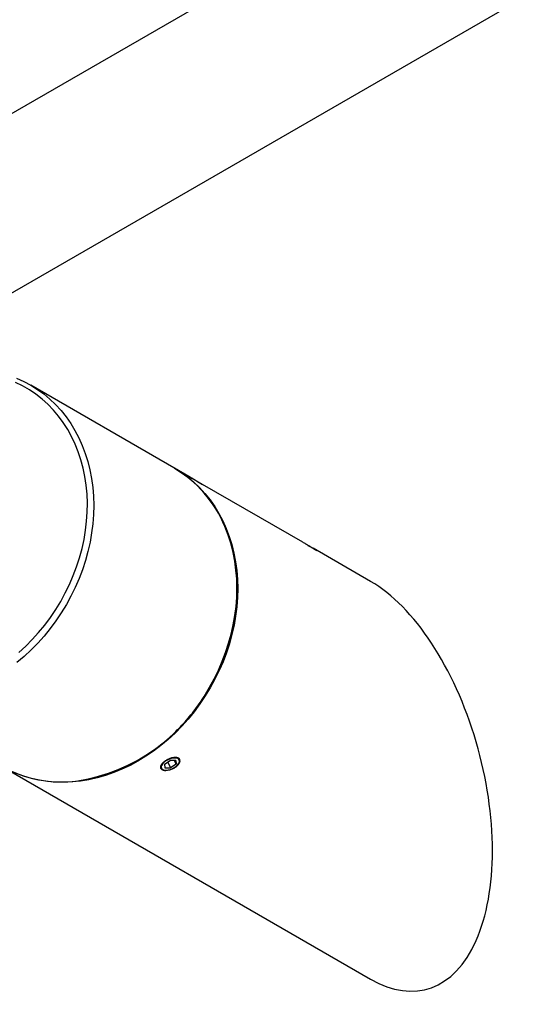
# Model space of a CAD drawing. Units: inches. Extents: x 1.9 to 64.1, y 3.3 to 46.6.
# Drawn here: x 46.5 to 49.8, y 31.9 to 38.2 of the extents above; entities that cross this region are included whole.
import ezdxf

# ---------------------------------------------------------------- set-up
doc = ezdxf.new("R2010")
doc.units = ezdxf.units.IN
doc.header["$LTSCALE"] = 6
doc.header["$MEASUREMENT"] = 0

msp = doc.modelspace()

# ---------------------------------------------------------------- linework, layer by layer
at = {"color": 7, "linetype": 'Continuous', "lineweight": 25}
for p, q in [((58.5001092, 44.5904415), (45.8146136, 37.2672607)), ((46.3145729, 36.4012119), (59.0000686, 43.7243927)), ((47.5039046, 35.3570301), (46.5814046, 35.8897511)), ((47.6003422, 35.3013397), (47.5089046, 35.3541427)), ((47.6893635, 35.2479107), (47.6887205, 35.2503104)), ((48.3343422, 34.8774728), (47.6887226, 35.2503022)), ((48.7714047, 34.62508), (48.4018708, 34.8384767)), ((47.4444497, 33.4474977), (47.480545, 33.4716712)), ((47.4444497, 33.4474977), (47.4449526, 33.4235029)), ((47.464417, 33.46087), (47.4815507, 33.4236815)), ((47.5171431, 33.4718498), (47.480545, 33.4716712)), ((47.517646, 33.4478549), (47.4815507, 33.4236815)), ((47.5066146, 33.4717984), (47.517646, 33.4478549)), ((47.5171431, 33.4718498), (47.517646, 33.4478549)), ((47.5357206, 33.4527086), (47.5380204, 33.4566918)), ((46.3987243, 33.4316705), (48.7712243, 32.0616101)), ((47.4371743, 33.4102295), (47.4416964, 33.4093894)), ((47.4449526, 33.4235029), (47.4815507, 33.4236815))]:
    msp.add_line(p, q, dxfattribs=at)
at = {"color": 7, "linetype": 'Continuous', "lineweight": 25, "flags": 128}
for points in [[(46.4899451, 35.9344907), (46.5364323, 35.9136968), (46.5813145, 35.8898032), (46.6244504, 35.862885), (46.6657044, 35.833027), (46.7049466, 35.800323), (46.7420536, 35.764876), (46.7769086, 35.7267975), (46.8094019, 35.6862073), (46.8394314, 35.6432331), (46.8669025, 35.5980102), (46.8917289, 35.5506808), (46.9138323, 35.5013938), (46.9331432, 35.4503043), (46.9496009, 35.3975731), (46.9631536, 35.343366), (46.9737587, 35.2878537), (46.9813828, 35.2312108), (46.9860019, 35.1736155), (46.9876014, 35.115249), (46.9861764, 35.0562949), (46.9817313, 34.9969388), (46.9742801, 34.9373675), (46.9638462, 34.8777682), (46.9504625, 34.8183287), (46.9341711, 34.7592358), (46.9150233, 34.7006756), (46.8930793, 34.6428322), (46.8684081, 34.5858877), (46.8410873, 34.5300212), (46.811203, 34.4754085), (46.7788491, 34.4222215), (46.7441275, 34.3706274), (46.7071474, 34.3207887), (46.6680251, 34.2728621), (46.6268837, 34.2269984), (46.5838528, 34.183342), (46.5390676, 34.1420301), (46.4926691, 34.1031928)], [(46.504548, 34.167003), (46.5491111, 34.2076458), (46.59192, 34.2506681), (46.6328351, 34.2959298), (46.6717229, 34.343283), (46.7084566, 34.3925734), (46.7429163, 34.4436402), (46.7749898, 34.4963168), (46.8045723, 34.5504313), (46.8315673, 34.6058074), (46.8558868, 34.6622643), (46.8774516, 34.719618), (46.8961911, 34.7776812), (46.9120444, 34.8362648), (46.9249597, 34.8951774), (46.9348949, 34.9542271), (46.9418175, 35.0132211), (46.9457051, 35.0719672), (46.9465448, 35.1302735), (46.944334, 35.18795), (46.9390799, 35.2448086), (46.9307997, 35.3006637), (46.9195202, 35.3553332), (46.9052784, 35.4086387), (46.8881206, 35.4604065), (46.8681029, 35.5104676), (46.8452906, 35.5586587), (46.8197579, 35.6048227), (46.7915883, 35.6488089), (46.7608736, 35.690474), (46.727714, 35.729682), (46.6922177, 35.766305), (46.6545004, 35.8002235), (46.6146851, 35.831327), (46.5729018, 35.8595139), (46.5292867, 35.8846924), (46.4839821, 35.9067802)], [(47.5064018, 35.3555815), (47.5088145, 35.3541948), (47.5519504, 35.3272766), (47.5932044, 35.2974186), (47.6324466, 35.2647146), (47.6695536, 35.2292676), (47.7044086, 35.1911891), (47.7369019, 35.1505989), (47.7669314, 35.1076247), (47.7944025, 35.0624018), (47.8192289, 35.0150724), (47.8413323, 34.9657854), (47.8606432, 34.9146959), (47.8771009, 34.8619647), (47.8906536, 34.8077576), (47.9012587, 34.7522453), (47.9088828, 34.6956024), (47.9135019, 34.638007), (47.9151014, 34.5796405), (47.9136764, 34.5206865), (47.9092313, 34.4613304), (47.9017801, 34.4017591), (47.8913462, 34.3421598), (47.8779625, 34.2827203), (47.8616711, 34.2236274), (47.8425233, 34.1650672), (47.8205793, 34.1072238), (47.7959081, 34.0502793), (47.7685873, 33.9944128), (47.738703, 33.9398001), (47.7063491, 33.886613), (47.6716275, 33.835019), (47.6346474, 33.7851803), (47.5955251, 33.7372537), (47.5543837, 33.69139), (47.5113528, 33.6477336), (47.4665676, 33.6064217), (47.4201691, 33.5675844), (47.3723033, 33.5313439), (47.3231208, 33.4978142), (47.2727763, 33.4671008), (47.2214282, 33.4393003), (47.1692381, 33.4145002), (47.1163702, 33.3927785), (47.0629908, 33.3742036), (47.009268, 33.3588339), (46.9553706, 33.3467178), (46.9014684, 33.3378934), (46.8477309, 33.3323885), (46.7943271, 33.3302203), (46.7414251, 33.3313957), (46.6891915, 33.3359111), (46.6377904, 33.3437521), (46.5873836, 33.3548942), (46.5381298, 33.3693023), (46.4901838, 33.3869309)], [(47.5832653, 35.3111968), (47.5898639, 35.3073881), (47.5990167, 35.3021046), (47.6101919, 35.2956533), (47.6227399, 35.288409), (47.6359315, 35.2807929), (47.6490001, 35.2732476), (47.6611861, 35.2662115), (47.6717814, 35.2600936), (47.6801702, 35.2552494), (47.685865, 35.2519605), (47.6885348, 35.250418), (47.6887205, 35.2503104)], [(47.733703, 33.9426875), (47.7635873, 33.9973001), (47.7909081, 34.0531666), (47.8155793, 34.1101112), (47.8375233, 34.1679545), (47.8566711, 34.2265148), (47.8729625, 34.2856077), (47.8863462, 34.3450472), (47.8967801, 34.4046464), (47.9042313, 34.4642178), (47.9086764, 34.5235739), (47.9101014, 34.5825279), (47.9085019, 34.6408944), (47.9038828, 34.6984898), (47.8962587, 34.7551327), (47.8856536, 34.810645), (47.8721009, 34.8648521), (47.8556432, 34.9175833), (47.8363323, 34.9686727), (47.8324456, 34.9779457)], [(47.4803399, 33.4814574), (47.4662202, 33.4757388), (47.4529621, 33.4683893), (47.4413363, 33.4598361), (47.4320183, 33.4505761), (47.4255498, 33.4411477), (47.4223067, 33.4320987), (47.4224773, 33.4239549), (47.4260519, 33.4171898), (47.4328226, 33.4121965), (47.442396, 33.4092651), (47.4542157, 33.408566), (47.4675948, 33.4101399), (47.4817558, 33.4138953), (47.4958756, 33.4196139), (47.5091336, 33.4269634), (47.5207595, 33.4355166), (47.5300774, 33.4447765), (47.5365459, 33.454205), (47.5397891, 33.463254), (47.5396184, 33.4713977), (47.5360438, 33.4781628), (47.5292731, 33.4831562), (47.5196997, 33.4860876), (47.50788, 33.4867866), (47.4945009, 33.4852127), (47.4803399, 33.4814574)]]:
    msp.add_lwpolyline(points, dxfattribs=at)
at = {"color": 7, "linetype": 'Continuous', "lineweight": 25}
for centre, radius, start, end in [((47.1029978, 34.6776658), 0.788836, 22.37469529, 59.45426919), ((46.6952627, 34.5047593), 1.1807976, 279.27379592, 331.57484877), ((46.7817207, 34.1213014), 0.7887699, 240.53441801, 277.56413726)]:
    msp.add_arc(centre, radius, start, end, dxfattribs=at)
msp.add_ellipse((48.7713145, 33.3433451), major_axis=(-0.3607605, 1.3466293), ratio=0.517638089, start_param=2.66389604, end_param=5.805603609, dxfattribs=at)
for points, knots in [([(47.6808553, 35.252447), (47.6765311, 35.2549984), (47.6678829, 35.2601012), (47.6497432, 35.2713395), (47.6302912, 35.283398), (47.6127725, 35.2941054), (47.6038379, 35.2992612), (47.6003156, 35.3012938)], [0, 0, 0, 0, 0.214821703, 0.429633633, 0.644699105, 0.859930287, 1, 1, 1, 1]), ([(47.6889945, 35.2492878), (47.6893768, 35.2490369), (47.6925953, 35.2469253), (47.6925035, 35.24633), (47.688838, 35.2479183), (47.6830918, 35.2511782), (47.6808553, 35.252447)], [0, 0, 0, 0, 0.048609293, 0.409199147, 0.770051761, 1, 1, 1, 1]), ([(47.7352922, 33.9417695), (47.7404282, 33.9508096), (47.7553021, 33.9769896), (47.7781822, 34.0212535), (47.8030992, 34.0747904), (47.8255631, 34.1292589), (47.8455469, 34.18448), (47.8629838, 34.2403035), (47.8778267, 34.2965695), (47.8900324, 34.353119), (47.8995661, 34.4097915), (47.9064002, 34.4664263), (47.9105151, 34.5228626), (47.9118983, 34.5789401), (47.9105458, 34.6344996), (47.9064603, 34.6893826), (47.8996557, 34.7434348), (47.8901409, 34.7964955), (47.8779807, 34.8484382), (47.8630677, 34.8990227), (47.8482771, 34.9417894), (47.8374404, 34.9669854), (47.8333951, 34.9763909)], [0, 0, 0, 0, 0.027582209, 0.079877244, 0.132177105, 0.184477321, 0.236777861, 0.289078665, 0.341379632, 0.393680609, 0.445981381, 0.498281656, 0.55058106, 0.602879124, 0.655175275, 0.707468837, 0.759759024, 0.812044952, 0.864325648, 0.916600077, 0.96886717, 1, 1, 1, 1]), ([(48.4148553, 34.82858), (48.4105311, 34.8311315), (48.4018829, 34.8362342), (48.3837432, 34.8474726), (48.3642912, 34.8595311), (48.3467725, 34.8702385), (48.3378379, 34.8753943), (48.3343156, 34.8774269)], [0, 0, 0, 0, 0.214821703, 0.429633633, 0.644699105, 0.859930287, 1, 1, 1, 1]), ([(48.3676961, 34.857397), (48.3733207, 34.8543561), (48.385689, 34.8476694), (48.4028745, 34.8379879), (48.4168933, 34.8296044), (48.4252017, 34.8240724), (48.4268913, 34.8222534), (48.4227807, 34.8240823), (48.4170758, 34.8273199), (48.4148553, 34.82858)], [0, 0, 0, 0, 0.128923888, 0.283503319, 0.437830891, 0.592157604, 0.746735349, 0.901425734, 1, 1, 1, 1]), ([(46.8873653, 33.3392592), (46.9003905, 33.3408913), (46.9304859, 33.3446622), (46.9777563, 33.3540972), (47.0289778, 33.3669353), (47.0799778, 33.3827924), (47.1306049, 33.4015), (47.1807167, 33.4230381), (47.2301702, 33.4473365), (47.2788249, 33.4743286), (47.3265424, 33.5039367), (47.3731873, 33.5360767), (47.4186271, 33.5706572), (47.4627329, 33.6075797), (47.5053797, 33.6467393), (47.5464462, 33.6880246), (47.5858169, 33.7313182), (47.6233778, 33.7764984), (47.6590311, 33.8234323), (47.6926438, 33.8720037), (47.7177374, 33.911721), (47.731487, 33.9352562), (47.7352922, 33.9417695)], [0, 0, 0, 0, 0.039823809, 0.092014991, 0.144215273, 0.196423786, 0.248639587, 0.300861715, 0.353089234, 0.405321263, 0.457557, 0.509795735, 0.562036855, 0.614279844, 0.666524281, 0.718769828, 0.771016231, 0.823263298, 0.875510899, 0.927758948, 0.980007397, 1, 1, 1, 1]), ([(47.4268059, 33.412195), (47.423594, 33.4147729), (47.4171705, 33.4199286), (47.4164413, 33.4316684), (47.4225251, 33.4449723), (47.4352291, 33.4588803), (47.4528994, 33.4718526), (47.473558, 33.4824705), (47.4949315, 33.4894453), (47.5147192, 33.4918141), (47.5307585, 33.4891174), (47.5412736, 33.4815648), (47.5450859, 33.470042), (47.5417119, 33.4559706), (47.5314258, 33.4411124), (47.5153094, 33.4273133), (47.4951824, 33.4162018), (47.4733041, 33.4089316), (47.4523091, 33.4062223), (47.436377, 33.4077366), (47.4294874, 33.4109459), (47.4268059, 33.412195)], [0, 0, 0, 0, 0.053620061, 0.107237682, 0.160918588, 0.214640856, 0.268294451, 0.32187671, 0.375495882, 0.429202805, 0.482911653, 0.536533151, 0.590114486, 0.643765386, 0.69748709, 0.751170428, 0.804766299, 0.858361872, 0.912044624, 0.965766495, 1, 1, 1, 1])]:
    msp.add_open_spline(points, degree=3, knots=knots, dxfattribs=at)

doc.saveas('drawing.dxf')
